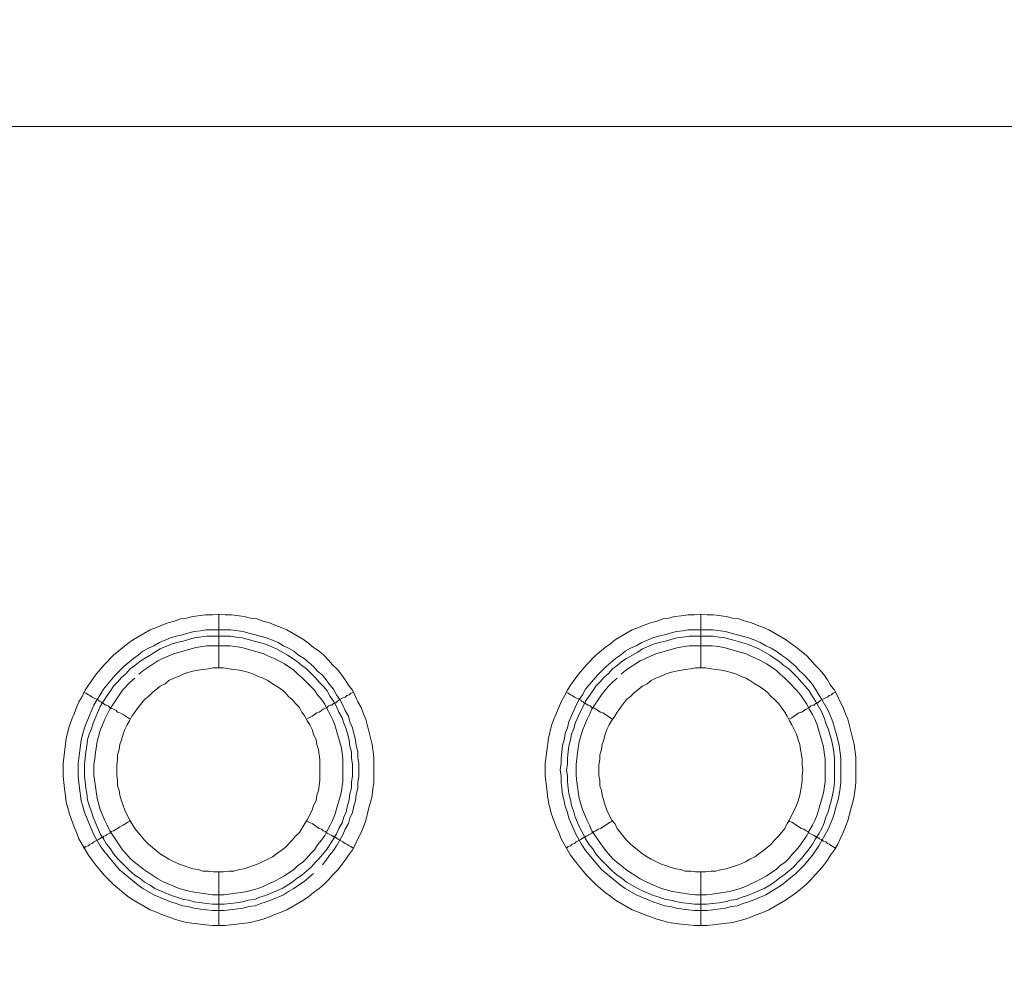
# Model space of a CAD drawing. Units: millimetres. Extents: x 902 to 5737, y 8259 to 13590.
# Drawn here: x 4641 to 4733, y 12289 to 12378 of the extents above; entities that cross this region are included whole.
import ezdxf

# ---------------------------------------------------------------- set-up
doc = ezdxf.new("R2010")
doc.units = ezdxf.units.MM
doc.header["$LTSCALE"] = 0.5
doc.layers.get('0').update_dxf_attribs({"lineweight": 0})

msp = doc.modelspace()

# ---------------------------------------------------------------- linework, layer by layer
at = {"color": 7}
for p, q in [((4659.902, 12317.159), (4659.902, 12322.171)), ((4704.862, 12317.159), (4704.862, 12322.171)), ((4658.723, 12320.696), (4661.008, 12320.696)), ((4703.683, 12320.696), (4705.968, 12320.696)), ((4659.902, 12298.143), (4659.902, 12293.131)), ((4704.862, 12298.143), (4704.862, 12293.131))]:
    msp.add_line(p, q, dxfattribs=at)
at = {"ltscale": 0.2, "extrusion": (-4.18887e-18, -2.22005e-16, -1)}
msp.add_lwpolyline([(-4999.674, 12680.423, -1), (-4974.659, 11354.659)], format="xyb", dxfattribs=at)
at = {"color": 7, "flags": 128}
for points in [[(5462.549, 12367.646), (4486.77, 12367.646), (4485.443, 12367.499), (4484.706, 12367.425), (4484.042, 12367.352), (4483.379, 12367.204), (4482.642, 12367.057), (4481.979, 12366.836), (4481.315, 12366.688), (4480.652, 12366.394), (4479.989, 12366.172), (4479.399, 12365.878), (4478.736, 12365.583), (4478.146, 12365.288), (4477.483, 12364.919), (4476.893, 12364.625), (4476.303, 12364.182), (4475.788, 12363.814), (4475.198, 12363.372), (4474.682, 12362.929), (4474.092, 12362.487)], [(4660.492, 12293.131), (4659.313, 12293.131), (4658.649, 12293.205), (4656.88, 12293.426), (4656.291, 12293.573), (4655.775, 12293.72), (4654.596, 12294.163), (4654.08, 12294.384), (4653.49, 12294.605), (4651.942, 12295.489), (4651.426, 12295.858), (4650.1, 12296.963), (4649.215, 12297.848), (4648.478, 12298.732), (4648.11, 12299.248), (4647.741, 12299.691), (4646.857, 12301.238), (4646.635, 12301.828), (4646.414, 12302.344), (4645.972, 12303.523), (4645.825, 12304.113), (4645.677, 12304.629), (4645.604, 12305.218), (4645.53, 12305.882), (4645.382, 12307.061), (4645.382, 12308.24), (4645.677, 12310.599), (4645.972, 12311.778), (4646.193, 12312.368), (4646.414, 12312.884), (4646.635, 12313.473), (4646.857, 12313.989), (4647.151, 12314.505), (4647.446, 12315.095), (4647.741, 12315.537), (4648.478, 12316.569), (4649.215, 12317.453), (4650.1, 12318.338), (4651.426, 12319.443), (4651.942, 12319.812), (4653.49, 12320.696), (4654.08, 12320.918), (4654.596, 12321.139), (4655.185, 12321.36), (4655.775, 12321.507), (4656.291, 12321.728), (4656.88, 12321.802), (4657.47, 12321.949), (4658.649, 12322.097), (4659.313, 12322.097), (4659.902, 12322.171)], [(4659.902, 12322.171), (4660.492, 12322.097), (4661.082, 12322.097), (4662.261, 12321.949), (4662.851, 12321.802), (4663.44, 12321.728), (4664.03, 12321.507), (4664.619, 12321.36), (4665.135, 12321.139), (4665.725, 12320.918), (4666.241, 12320.696), (4667.789, 12319.812), (4668.305, 12319.443), (4668.747, 12319.075), (4669.263, 12318.706), (4669.705, 12318.338), (4670.147, 12317.896), (4670.516, 12317.453), (4670.958, 12317.011), (4671.327, 12316.569), (4671.695, 12316.053), (4671.99, 12315.537), (4672.358, 12315.095), (4672.653, 12314.505), (4672.874, 12313.989), (4673.169, 12313.473), (4673.39, 12312.884), (4673.611, 12312.368), (4674.201, 12310.009), (4674.349, 12308.83), (4674.349, 12306.471), (4674.275, 12305.882), (4674.201, 12305.218), (4674.054, 12304.629), (4673.906, 12304.113), (4673.611, 12302.934), (4673.39, 12302.344), (4673.169, 12301.828), (4672.874, 12301.238), (4672.653, 12300.722), (4672.358, 12300.207), (4671.99, 12299.691), (4671.695, 12299.248), (4671.327, 12298.732), (4670.958, 12298.29), (4670.516, 12297.848), (4670.147, 12297.406), (4669.705, 12296.963), (4669.263, 12296.595), (4668.747, 12296.226), (4668.305, 12295.858), (4667.789, 12295.489), (4666.241, 12294.605), (4665.725, 12294.384), (4665.135, 12294.163), (4664.619, 12293.942), (4664.03, 12293.72), (4662.851, 12293.426), (4660.492, 12293.131)], [(4705.452, 12293.131), (4704.273, 12293.131), (4703.683, 12293.205), (4703.02, 12293.278), (4701.84, 12293.426), (4701.325, 12293.573), (4700.735, 12293.72), (4699.556, 12294.163), (4699.04, 12294.384), (4698.45, 12294.605), (4696.902, 12295.489), (4696.46, 12295.858), (4695.944, 12296.226), (4695.06, 12296.963), (4694.175, 12297.848), (4693.438, 12298.732), (4693.07, 12299.248), (4692.701, 12299.691), (4691.817, 12301.238), (4691.595, 12301.828), (4691.374, 12302.344), (4690.932, 12303.523), (4690.785, 12304.113), (4690.637, 12304.629), (4690.564, 12305.218), (4690.49, 12305.882), (4690.342, 12307.061), (4690.342, 12308.24), (4690.637, 12310.599), (4690.932, 12311.778), (4691.153, 12312.368), (4691.374, 12312.884), (4691.595, 12313.473), (4691.817, 12313.989), (4692.111, 12314.505), (4692.406, 12315.095), (4692.701, 12315.537), (4693.438, 12316.569), (4694.175, 12317.453), (4695.06, 12318.338), (4695.944, 12319.075), (4696.46, 12319.443), (4696.902, 12319.812), (4698.45, 12320.696), (4699.04, 12320.918), (4699.556, 12321.139), (4700.145, 12321.36), (4700.735, 12321.507), (4701.325, 12321.728), (4701.84, 12321.802), (4702.43, 12321.949), (4703.02, 12322.023), (4703.683, 12322.097), (4704.273, 12322.097), (4704.862, 12322.171)], [(4704.862, 12322.171), (4705.452, 12322.097), (4706.042, 12322.097), (4707.221, 12321.949), (4707.811, 12321.802), (4708.4, 12321.728), (4708.99, 12321.507), (4709.579, 12321.36), (4710.095, 12321.139), (4710.685, 12320.918), (4711.201, 12320.696), (4712.749, 12319.812), (4713.781, 12319.075), (4714.665, 12318.338), (4715.107, 12317.896), (4715.476, 12317.453), (4715.918, 12317.011), (4716.287, 12316.569), (4716.655, 12316.053), (4716.95, 12315.537), (4717.318, 12315.095), (4717.613, 12314.505), (4717.834, 12313.989), (4718.129, 12313.473), (4718.35, 12312.884), (4718.571, 12312.368), (4719.161, 12310.009), (4719.308, 12308.83), (4719.308, 12306.471), (4719.235, 12305.882), (4719.161, 12305.218), (4719.014, 12304.629), (4718.866, 12304.113), (4718.571, 12302.934), (4718.35, 12302.344), (4718.129, 12301.828), (4717.834, 12301.238), (4717.613, 12300.722), (4717.318, 12300.207), (4716.95, 12299.691), (4716.655, 12299.248), (4716.287, 12298.732), (4715.918, 12298.29), (4715.476, 12297.848), (4715.107, 12297.406), (4714.665, 12296.963), (4713.781, 12296.226), (4712.749, 12295.489), (4711.201, 12294.605), (4710.685, 12294.384), (4710.095, 12294.163), (4709.579, 12293.942), (4708.99, 12293.72), (4707.811, 12293.426), (4705.452, 12293.131)], [(4668.747, 12297.995), (4667.862, 12297.258), (4667.347, 12296.89), (4666.904, 12296.595), (4666.388, 12296.3), (4665.946, 12296.005), (4664.914, 12295.563), (4664.325, 12295.342), (4663.809, 12295.195), (4663.293, 12294.973), (4662.703, 12294.9), (4662.187, 12294.752), (4660.418, 12294.531), (4659.313, 12294.531), (4658.723, 12294.605), (4658.207, 12294.679), (4657.617, 12294.752), (4657.028, 12294.9), (4656.512, 12294.973), (4655.922, 12295.195), (4655.406, 12295.342), (4653.859, 12296.005), (4652.827, 12296.595), (4652.384, 12296.89), (4650.616, 12298.364), (4649.141, 12300.133), (4648.847, 12300.575), (4648.257, 12301.607), (4647.373, 12303.671), (4647.225, 12304.26), (4647.078, 12304.776), (4646.93, 12305.955), (4646.857, 12306.471), (4646.783, 12307.061), (4646.783, 12308.24), (4646.857, 12308.756), (4647.004, 12309.936), (4647.078, 12310.451), (4647.225, 12311.041), (4647.373, 12311.557), (4647.594, 12312.147), (4648.257, 12313.695), (4648.552, 12314.21), (4648.847, 12314.653), (4649.141, 12315.169), (4650.247, 12316.495), (4651.058, 12317.306), (4651.942, 12318.043), (4652.384, 12318.338), (4652.827, 12318.706), (4653.343, 12319.001), (4653.859, 12319.222), (4654.374, 12319.517), (4655.406, 12319.959), (4655.922, 12320.107), (4656.512, 12320.254), (4657.028, 12320.402), (4657.617, 12320.549), (4658.207, 12320.623), (4658.723, 12320.696)], [(4661.008, 12320.696), (4662.187, 12320.549), (4662.703, 12320.402), (4663.293, 12320.254), (4664.325, 12319.959), (4664.914, 12319.738), (4665.43, 12319.517), (4665.946, 12319.222), (4666.388, 12319.001), (4666.904, 12318.706), (4667.347, 12318.338), (4667.862, 12318.043), (4668.747, 12317.306), (4669.115, 12316.864), (4669.558, 12316.495), (4669.926, 12316.053), (4670.221, 12315.611), (4670.59, 12315.169), (4670.884, 12314.653), (4671.179, 12314.21), (4671.474, 12313.695), (4671.695, 12313.179), (4671.99, 12312.663), (4672.137, 12312.147), (4672.358, 12311.557), (4672.506, 12311.041), (4672.653, 12310.451), (4672.727, 12309.936), (4672.874, 12309.346), (4672.874, 12308.756), (4672.948, 12308.24), (4672.948, 12307.061), (4672.874, 12306.471), (4672.874, 12305.955), (4672.727, 12305.366), (4672.653, 12304.776), (4672.506, 12304.26), (4672.358, 12303.671), (4672.137, 12303.155), (4671.99, 12302.639), (4671.695, 12302.123), (4671.474, 12301.607), (4670.884, 12300.575), (4670.59, 12300.133), (4670.221, 12299.691), (4669.926, 12299.248), (4669.558, 12298.806)], [(4705.968, 12320.696), (4707.147, 12320.549), (4707.663, 12320.402), (4708.253, 12320.254), (4709.285, 12319.959), (4709.874, 12319.738), (4710.39, 12319.517), (4710.906, 12319.222), (4711.422, 12319.001), (4711.864, 12318.706), (4712.38, 12318.338), (4712.822, 12318.043), (4713.707, 12317.306), (4714.075, 12316.864), (4714.518, 12316.495), (4715.255, 12315.611), (4715.55, 12315.169), (4715.844, 12314.653), (4716.139, 12314.21), (4716.729, 12313.179), (4717.171, 12312.147), (4717.318, 12311.557), (4717.466, 12311.041), (4717.613, 12310.451), (4717.761, 12309.936), (4717.908, 12308.756), (4717.908, 12306.471), (4717.834, 12305.955), (4717.761, 12305.366), (4717.613, 12304.776), (4717.466, 12304.26), (4717.318, 12303.671), (4717.171, 12303.155), (4716.729, 12302.123), (4715.844, 12300.575), (4715.255, 12299.691), (4714.518, 12298.806), (4713.707, 12297.995), (4712.38, 12296.89), (4711.864, 12296.595), (4711.422, 12296.3), (4710.906, 12296.005), (4709.874, 12295.563), (4709.285, 12295.342), (4708.769, 12295.195), (4708.253, 12294.973), (4707.663, 12294.9), (4707.147, 12294.752), (4705.968, 12294.605), (4705.452, 12294.531), (4704.273, 12294.531), (4703.683, 12294.605), (4703.167, 12294.679), (4702.577, 12294.752), (4701.988, 12294.9), (4701.472, 12294.973), (4700.882, 12295.195), (4700.366, 12295.342), (4698.819, 12296.005), (4697.787, 12296.595), (4697.344, 12296.89), (4695.576, 12298.364), (4694.101, 12300.133), (4693.807, 12300.575), (4693.217, 12301.607), (4692.554, 12303.155), (4692.406, 12303.671), (4692.185, 12304.26), (4692.111, 12304.776), (4691.964, 12305.366), (4691.89, 12305.955), (4691.817, 12306.471), (4691.817, 12307.061), (4691.743, 12307.651), (4691.817, 12308.24), (4691.817, 12308.756), (4691.964, 12309.936), (4692.111, 12310.451), (4692.185, 12311.041), (4692.406, 12311.557), (4692.554, 12312.147), (4693.217, 12313.695), (4693.512, 12314.21), (4693.807, 12314.653), (4694.101, 12315.169), (4695.207, 12316.495), (4696.018, 12317.306), (4696.902, 12318.043), (4697.344, 12318.338), (4697.787, 12318.706), (4698.303, 12319.001), (4698.819, 12319.222), (4699.334, 12319.517), (4700.366, 12319.959), (4700.882, 12320.107), (4701.472, 12320.254), (4701.988, 12320.402), (4702.577, 12320.549), (4703.167, 12320.623), (4703.683, 12320.696)], [(4661.008, 12320.107), (4658.797, 12320.107), (4657.617, 12319.959), (4656.586, 12319.665), (4655.996, 12319.517), (4655.48, 12319.37), (4654.448, 12318.928), (4653.932, 12318.633), (4653.49, 12318.338), (4652.974, 12318.043), (4652.532, 12317.748), (4652.09, 12317.38), (4651.647, 12317.085), (4651.279, 12316.643), (4650.837, 12316.274), (4650.468, 12315.832), (4650.1, 12315.463), (4649.805, 12315.021), (4649.436, 12314.505), (4649.141, 12314.063), (4648.847, 12313.547), (4648.183, 12311.999), (4648.036, 12311.483), (4647.815, 12310.967), (4647.667, 12310.451), (4647.594, 12309.862), (4647.52, 12309.346), (4647.373, 12308.167), (4647.373, 12307.061), (4647.446, 12306.545), (4647.52, 12305.955), (4647.594, 12305.44), (4647.667, 12304.85), (4647.815, 12304.334), (4648.036, 12303.744), (4648.183, 12303.228), (4648.847, 12301.681), (4649.141, 12301.238), (4649.436, 12300.722), (4649.805, 12300.28), (4650.1, 12299.838), (4650.468, 12299.396), (4651.647, 12298.216), (4652.09, 12297.848), (4652.532, 12297.553), (4652.974, 12297.185), (4653.49, 12296.89), (4653.932, 12296.595), (4655.48, 12295.932), (4655.996, 12295.784), (4656.586, 12295.563), (4657.102, 12295.489), (4657.617, 12295.342), (4658.797, 12295.195), (4659.313, 12295.121), (4660.418, 12295.121)], [(4661.008, 12320.107), (4661.524, 12320.033), (4662.113, 12319.959), (4662.629, 12319.812), (4663.219, 12319.665), (4664.251, 12319.37), (4665.283, 12318.928), (4666.315, 12318.338), (4667.199, 12317.748), (4667.641, 12317.38), (4668.084, 12317.085), (4668.894, 12316.274), (4669.263, 12315.832), (4669.631, 12315.463), (4670, 12315.021), (4670.295, 12314.505), (4670.59, 12314.063), (4670.884, 12313.547), (4671.105, 12313.031), (4671.4, 12312.515), (4671.548, 12311.999), (4671.769, 12311.483), (4672.064, 12310.451), (4672.137, 12309.862), (4672.285, 12309.346), (4672.285, 12308.756), (4672.358, 12308.167), (4672.358, 12307.061), (4672.285, 12306.545), (4672.285, 12305.955), (4672.137, 12305.44), (4672.064, 12304.85), (4671.916, 12304.334), (4671.769, 12303.744), (4671.548, 12303.228), (4671.4, 12302.712), (4671.105, 12302.197), (4670.884, 12301.681), (4670.59, 12301.238), (4670.295, 12300.722), (4670, 12300.28), (4669.263, 12299.396), (4668.894, 12299.027), (4668.526, 12298.585), (4667.641, 12297.848), (4667.199, 12297.553), (4666.757, 12297.185), (4666.315, 12296.89), (4665.799, 12296.595), (4664.251, 12295.932), (4663.735, 12295.784), (4663.219, 12295.563), (4662.629, 12295.489), (4662.113, 12295.342), (4661.524, 12295.268), (4661.008, 12295.195), (4660.418, 12295.121)], [(4705.968, 12320.107), (4703.757, 12320.107), (4703.167, 12320.033), (4702.651, 12319.959), (4702.062, 12319.812), (4701.546, 12319.665), (4700.956, 12319.517), (4700.44, 12319.37), (4699.408, 12318.928), (4698.966, 12318.633), (4697.934, 12318.043), (4697.492, 12317.748), (4697.05, 12317.38), (4696.607, 12317.085), (4696.239, 12316.643), (4695.797, 12316.274), (4695.428, 12315.832), (4695.06, 12315.463), (4694.765, 12315.021), (4694.396, 12314.505), (4694.101, 12314.063), (4693.88, 12313.547), (4693.585, 12313.031), (4693.143, 12311.999), (4692.996, 12311.483), (4692.775, 12310.967), (4692.701, 12310.451), (4692.554, 12309.862), (4692.48, 12309.346), (4692.406, 12308.756), (4692.406, 12308.167), (4692.333, 12307.651), (4692.406, 12307.061), (4692.406, 12306.545), (4692.48, 12305.955), (4692.554, 12305.44), (4692.701, 12304.85), (4692.775, 12304.334), (4692.996, 12303.744), (4693.143, 12303.228), (4693.585, 12302.197), (4693.88, 12301.681), (4694.101, 12301.238), (4694.396, 12300.722), (4694.765, 12300.28), (4695.06, 12299.838), (4695.428, 12299.396), (4696.607, 12298.216), (4697.05, 12297.848), (4697.492, 12297.553), (4697.934, 12297.185), (4698.966, 12296.595), (4699.408, 12296.374), (4700.44, 12295.932), (4700.956, 12295.784), (4701.546, 12295.563), (4702.062, 12295.489), (4702.651, 12295.342), (4703.167, 12295.268), (4703.757, 12295.195), (4704.273, 12295.121), (4705.378, 12295.121)], [(4705.968, 12320.107), (4706.558, 12320.033), (4707.073, 12319.959), (4707.663, 12319.812), (4709.211, 12319.37), (4710.243, 12318.928), (4711.275, 12318.338), (4712.159, 12317.748), (4712.601, 12317.38), (4713.044, 12317.085), (4713.854, 12316.274), (4714.223, 12315.832), (4714.591, 12315.463), (4714.96, 12315.021), (4715.255, 12314.505), (4715.55, 12314.063), (4716.139, 12313.031), (4716.36, 12312.515), (4716.508, 12311.999), (4716.729, 12311.483), (4717.024, 12310.451), (4717.171, 12309.862), (4717.245, 12309.346), (4717.318, 12308.756), (4717.318, 12306.545), (4717.245, 12305.955), (4717.171, 12305.44), (4717.024, 12304.85), (4716.876, 12304.334), (4716.729, 12303.744), (4716.508, 12303.228), (4716.36, 12302.712), (4716.139, 12302.197), (4715.844, 12301.681), (4715.55, 12301.238), (4715.255, 12300.722), (4714.96, 12300.28), (4714.223, 12299.396), (4713.854, 12299.027), (4713.486, 12298.585), (4712.601, 12297.848), (4712.159, 12297.553), (4711.717, 12297.185), (4711.275, 12296.89), (4710.759, 12296.595), (4709.211, 12295.932), (4708.695, 12295.784), (4708.179, 12295.563), (4707.663, 12295.489), (4707.073, 12295.342), (4706.558, 12295.268), (4705.378, 12295.121)], [(4652.09, 12316.2), (4651.647, 12315.832), (4650.91, 12315.095), (4649.731, 12313.326), (4649.51, 12312.81), (4649.289, 12312.368), (4648.847, 12311.336), (4648.552, 12310.304), (4648.404, 12309.272), (4648.331, 12308.683), (4648.257, 12308.167), (4648.257, 12307.135), (4648.331, 12306.545), (4648.552, 12304.997), (4648.847, 12303.965), (4649.289, 12302.934), (4649.51, 12302.491), (4649.731, 12301.975), (4650.91, 12300.207), (4651.279, 12299.838), (4651.647, 12299.396), (4652.09, 12299.027), (4652.458, 12298.732), (4652.9, 12298.364), (4654.227, 12297.479), (4654.669, 12297.258), (4656.217, 12296.595), (4657.249, 12296.3), (4659.313, 12296.005), (4660.418, 12296.005), (4661.45, 12296.153), (4662.04, 12296.226), (4662.556, 12296.3), (4663.588, 12296.595), (4664.104, 12296.816), (4664.546, 12297.037), (4665.062, 12297.258), (4665.504, 12297.479), (4666.02, 12297.774), (4666.904, 12298.364), (4667.273, 12298.732), (4667.715, 12299.027), (4668.084, 12299.396), (4668.452, 12299.838), (4668.821, 12300.207), (4669.115, 12300.649), (4669.484, 12301.091), (4669.779, 12301.533), (4670, 12301.975), (4670.295, 12302.491), (4670.516, 12302.934), (4670.737, 12303.45), (4671.327, 12305.513), (4671.474, 12306.545), (4671.474, 12308.683), (4671.4, 12309.272), (4671.327, 12309.788), (4670.737, 12311.852), (4670.516, 12312.368), (4670.295, 12312.81), (4670, 12313.326), (4669.779, 12313.768), (4669.484, 12314.21), (4669.115, 12314.653), (4668.821, 12315.095), (4668.452, 12315.463), (4667.715, 12316.2), (4667.273, 12316.569), (4666.904, 12316.938), (4666.02, 12317.527), (4665.504, 12317.822), (4665.062, 12318.043), (4664.546, 12318.264), (4664.104, 12318.485), (4662.04, 12319.075), (4661.45, 12319.149), (4660.934, 12319.222)], [(4660.934, 12319.222), (4658.797, 12319.222), (4657.765, 12319.075), (4655.701, 12318.485), (4654.669, 12318.043), (4654.227, 12317.822), (4652.9, 12316.938), (4652.458, 12316.569)], [(4697.05, 12316.2), (4696.607, 12315.832), (4696.239, 12315.463), (4695.944, 12315.095), (4695.576, 12314.653), (4694.691, 12313.326), (4694.47, 12312.81), (4694.249, 12312.368), (4693.807, 12311.336), (4693.512, 12310.304), (4693.364, 12309.272), (4693.291, 12308.683), (4693.217, 12308.167), (4693.217, 12307.135), (4693.291, 12306.545), (4693.512, 12304.997), (4693.807, 12303.965), (4694.249, 12302.934), (4694.47, 12302.491), (4694.691, 12301.975), (4695.576, 12300.649), (4695.944, 12300.207), (4696.239, 12299.838), (4696.607, 12299.396), (4697.05, 12299.027), (4697.418, 12298.732), (4697.86, 12298.364), (4699.187, 12297.479), (4699.703, 12297.258), (4700.145, 12297.037), (4701.177, 12296.595), (4702.209, 12296.3), (4703.757, 12296.079), (4704.346, 12296.005), (4705.378, 12296.005), (4705.894, 12296.079), (4706.484, 12296.153), (4707.516, 12296.3), (4708.548, 12296.595), (4709.064, 12296.816), (4709.506, 12297.037), (4710.022, 12297.258), (4710.464, 12297.479), (4710.98, 12297.774), (4711.864, 12298.364), (4712.233, 12298.732), (4712.675, 12299.027), (4713.044, 12299.396), (4713.412, 12299.838), (4713.781, 12300.207), (4714.149, 12300.649), (4714.739, 12301.533), (4714.96, 12301.975), (4715.255, 12302.491), (4715.476, 12302.934), (4715.697, 12303.45), (4716.287, 12305.513), (4716.434, 12306.545), (4716.434, 12308.683), (4716.36, 12309.272), (4716.287, 12309.788), (4715.697, 12311.852), (4715.476, 12312.368), (4715.255, 12312.81), (4714.96, 12313.326), (4714.739, 12313.768), (4714.149, 12314.653), (4713.781, 12315.095), (4713.044, 12315.832), (4712.675, 12316.2), (4712.233, 12316.569), (4711.864, 12316.938), (4710.98, 12317.527), (4710.464, 12317.822), (4710.022, 12318.043), (4709.506, 12318.264), (4709.064, 12318.485), (4707, 12319.075), (4706.484, 12319.149), (4705.894, 12319.222)], [(4705.894, 12319.222), (4703.757, 12319.222), (4702.725, 12319.075), (4700.661, 12318.485), (4700.145, 12318.264), (4699.703, 12318.043), (4699.187, 12317.822), (4697.86, 12316.938), (4697.418, 12316.569)], [(4660.345, 12317.159), (4659.386, 12317.159), (4658.944, 12317.085), (4658.428, 12317.011), (4657.986, 12316.938), (4657.47, 12316.864), (4657.028, 12316.716), (4656.586, 12316.569), (4656.143, 12316.348), (4655.701, 12316.2), (4655.259, 12315.979), (4654.89, 12315.685), (4654.448, 12315.463), (4653.711, 12314.874), (4653.343, 12314.505), (4652.974, 12314.21), (4652.384, 12313.473), (4652.09, 12313.031), (4651.795, 12312.663), (4651.574, 12312.22), (4651.353, 12311.852), (4651.131, 12311.41), (4650.984, 12310.967), (4650.837, 12310.451), (4650.689, 12310.009), (4650.616, 12309.567), (4650.468, 12309.051), (4650.468, 12308.609), (4650.394, 12308.093), (4650.394, 12307.135), (4650.468, 12306.693), (4650.468, 12306.177), (4650.616, 12305.734), (4650.689, 12305.292), (4650.837, 12304.776), (4650.984, 12304.334), (4651.131, 12303.892), (4651.574, 12303.007), (4651.795, 12302.639), (4652.09, 12302.197), (4652.974, 12301.091), (4653.343, 12300.722), (4654.448, 12299.838), (4654.89, 12299.543), (4655.259, 12299.322), (4656.143, 12298.88), (4656.586, 12298.732), (4657.47, 12298.438), (4657.986, 12298.364), (4658.428, 12298.216), (4658.944, 12298.216), (4659.386, 12298.143), (4660.345, 12298.143)], [(4660.345, 12298.143), (4660.861, 12298.216), (4661.303, 12298.216), (4661.819, 12298.364), (4662.261, 12298.438), (4663.145, 12298.732), (4663.588, 12298.88), (4664.914, 12299.543), (4665.283, 12299.838), (4665.725, 12300.133), (4666.094, 12300.428), (4666.757, 12301.091), (4667.052, 12301.459), (4667.42, 12301.828), (4667.641, 12302.197), (4667.936, 12302.639), (4668.157, 12303.007), (4668.6, 12303.892), (4668.747, 12304.334), (4668.968, 12304.776), (4669.042, 12305.292), (4669.189, 12305.734), (4669.263, 12306.177), (4669.337, 12306.693), (4669.337, 12308.609), (4669.263, 12309.051), (4669.189, 12309.567), (4669.042, 12310.009), (4668.968, 12310.451), (4668.747, 12310.967), (4668.6, 12311.41), (4668.378, 12311.852), (4668.157, 12312.22), (4667.936, 12312.663), (4667.641, 12313.031), (4667.42, 12313.473), (4667.052, 12313.842), (4666.757, 12314.21), (4666.388, 12314.505), (4666.094, 12314.874), (4665.725, 12315.169), (4665.283, 12315.463), (4664.914, 12315.685), (4664.472, 12315.979), (4664.03, 12316.2), (4663.588, 12316.348), (4663.145, 12316.569), (4662.703, 12316.716), (4662.261, 12316.864), (4661.819, 12316.938), (4661.303, 12317.011), (4660.861, 12317.085), (4660.345, 12317.159)], [(4705.305, 12317.159), (4704.346, 12317.159), (4703.904, 12317.085), (4703.388, 12317.011), (4702.504, 12316.864), (4701.988, 12316.716), (4701.546, 12316.569), (4701.103, 12316.348), (4700.661, 12316.2), (4700.219, 12315.979), (4699.85, 12315.685), (4699.408, 12315.463), (4698.671, 12314.874), (4698.303, 12314.505), (4697.934, 12314.21), (4697.344, 12313.473), (4697.05, 12313.031), (4696.829, 12312.663), (4696.534, 12312.22), (4696.313, 12311.852), (4696.091, 12311.41), (4695.944, 12310.967), (4695.797, 12310.451), (4695.649, 12310.009), (4695.576, 12309.567), (4695.428, 12309.051), (4695.428, 12308.609), (4695.354, 12308.093), (4695.354, 12307.135), (4695.428, 12306.693), (4695.428, 12306.177), (4695.576, 12305.734), (4695.649, 12305.292), (4695.797, 12304.776), (4695.944, 12304.334), (4696.091, 12303.892), (4696.534, 12303.007), (4696.829, 12302.639), (4697.05, 12302.197), (4697.934, 12301.091), (4698.303, 12300.722), (4699.408, 12299.838), (4699.85, 12299.543), (4700.219, 12299.322), (4701.103, 12298.88), (4701.546, 12298.732), (4701.988, 12298.585), (4702.504, 12298.438), (4702.946, 12298.364), (4703.388, 12298.216), (4703.904, 12298.216), (4704.346, 12298.143), (4705.305, 12298.143)], [(4705.305, 12298.143), (4705.821, 12298.216), (4706.263, 12298.216), (4706.779, 12298.364), (4707.221, 12298.438), (4707.663, 12298.585), (4708.179, 12298.732), (4708.621, 12298.88), (4709.064, 12299.101), (4709.432, 12299.322), (4709.874, 12299.543), (4710.243, 12299.838), (4710.685, 12300.133), (4711.422, 12300.722), (4711.717, 12301.091), (4712.085, 12301.459), (4712.675, 12302.197), (4712.896, 12302.639), (4713.117, 12303.007), (4713.781, 12304.334), (4713.928, 12304.776), (4714.075, 12305.292), (4714.223, 12306.177), (4714.297, 12306.693), (4714.297, 12307.135), (4714.37, 12307.651), (4714.297, 12308.093), (4714.297, 12308.609), (4714.223, 12309.051), (4714.149, 12309.567), (4714.075, 12310.009), (4713.928, 12310.451), (4713.781, 12310.967), (4713.338, 12311.852), (4713.117, 12312.22), (4712.896, 12312.663), (4712.675, 12313.031), (4712.38, 12313.473), (4712.085, 12313.842), (4711.717, 12314.21), (4711.422, 12314.505), (4711.054, 12314.874), (4710.685, 12315.169), (4710.243, 12315.463), (4709.874, 12315.685), (4709.432, 12315.979), (4709.064, 12316.2), (4708.621, 12316.348), (4708.179, 12316.569), (4707.663, 12316.716), (4707.221, 12316.864), (4706.779, 12316.938), (4706.263, 12317.011), (4705.821, 12317.085), (4705.305, 12317.159)], [(4647.299, 12314.874), (4647.52, 12314.8), (4647.741, 12314.653), (4647.888, 12314.579), (4648.11, 12314.432), (4648.699, 12314.137), (4648.773, 12314.063), (4648.92, 12313.989), (4648.994, 12313.916), (4649.068, 12313.916), (4649.141, 12313.842), (4649.215, 12313.768), (4649.363, 12313.695), (4649.436, 12313.695), (4649.584, 12313.621), (4649.731, 12313.473), (4649.878, 12313.4), (4650.1, 12313.326), (4650.321, 12313.179), (4650.468, 12313.031), (4650.689, 12312.957), (4650.984, 12312.81), (4651.647, 12312.368)], [(4672.432, 12314.874), (4672.211, 12314.8), (4672.064, 12314.653), (4671.843, 12314.579), (4671.695, 12314.432), (4671.474, 12314.358), (4671.179, 12314.21), (4671.105, 12314.137), (4670.958, 12314.063), (4670.811, 12313.916), (4670.663, 12313.916), (4670.663, 12313.842), (4670.59, 12313.842), (4670.442, 12313.695), (4670.295, 12313.695), (4670.147, 12313.621), (4670, 12313.473), (4669.853, 12313.4), (4669.631, 12313.326), (4669.484, 12313.179), (4669.263, 12313.031), (4669.042, 12312.957), (4668.6, 12312.663), (4668.305, 12312.515), (4668.084, 12312.368)], [(4692.333, 12314.874), (4692.48, 12314.8), (4692.701, 12314.653), (4692.848, 12314.579), (4693.07, 12314.432), (4693.659, 12314.137), (4693.733, 12314.063), (4693.88, 12313.989), (4693.954, 12313.916), (4694.028, 12313.916), (4694.101, 12313.842), (4694.175, 12313.768), (4694.323, 12313.695), (4694.396, 12313.695), (4694.544, 12313.621), (4694.691, 12313.473), (4694.912, 12313.4), (4695.06, 12313.326), (4695.502, 12313.031), (4695.723, 12312.957), (4696.607, 12312.368)], [(4716.065, 12314.137), (4715.918, 12314.063), (4715.771, 12313.916), (4715.623, 12313.916), (4715.623, 12313.842), (4715.55, 12313.842), (4715.402, 12313.695), (4715.255, 12313.695), (4715.107, 12313.621), (4714.96, 12313.473), (4714.665, 12313.326), (4714.223, 12313.031), (4714.002, 12312.957), (4713.338, 12312.515), (4713.044, 12312.368)], [(4717.392, 12314.874), (4717.171, 12314.8), (4717.024, 12314.653), (4716.803, 12314.579), (4716.655, 12314.432), (4716.508, 12314.358), (4716.287, 12314.284), (4716.139, 12314.21)], [(4647.299, 12300.354), (4647.52, 12300.501), (4647.741, 12300.575), (4647.888, 12300.722), (4648.11, 12300.796), (4648.257, 12300.944), (4648.699, 12301.165), (4648.773, 12301.238), (4648.92, 12301.312), (4648.994, 12301.312), (4648.994, 12301.386), (4649.141, 12301.386), (4649.141, 12301.459), (4649.215, 12301.459), (4649.363, 12301.533), (4649.436, 12301.607), (4649.731, 12301.754), (4649.878, 12301.902), (4650.1, 12301.975), (4650.321, 12302.123), (4650.468, 12302.197), (4650.689, 12302.344), (4650.984, 12302.491), (4651.426, 12302.786), (4651.647, 12302.86)], [(4672.432, 12300.354), (4672.211, 12300.501), (4672.064, 12300.575), (4671.843, 12300.722), (4671.695, 12300.796), (4671.474, 12300.944), (4671.179, 12301.091), (4671.105, 12301.165), (4670.958, 12301.238), (4670.884, 12301.312), (4670.811, 12301.312), (4670.737, 12301.386), (4670.663, 12301.386), (4670.59, 12301.459), (4670.516, 12301.459), (4670.442, 12301.533), (4670, 12301.754), (4669.853, 12301.902), (4669.631, 12301.975), (4669.484, 12302.123), (4669.263, 12302.197), (4668.6, 12302.639), (4668.305, 12302.786), (4668.084, 12302.86)], [(4692.333, 12300.354), (4692.48, 12300.501), (4692.701, 12300.575), (4692.848, 12300.722), (4693.07, 12300.796), (4693.217, 12300.944), (4693.659, 12301.165), (4693.733, 12301.238), (4693.88, 12301.312), (4693.954, 12301.312), (4693.954, 12301.386), (4694.101, 12301.386), (4694.101, 12301.459), (4694.175, 12301.459), (4694.323, 12301.533), (4694.396, 12301.607), (4694.691, 12301.754), (4694.912, 12301.902), (4695.06, 12301.975), (4695.281, 12302.123), (4695.502, 12302.197), (4696.386, 12302.786), (4696.607, 12302.86)], [(4717.392, 12300.354), (4717.171, 12300.501), (4717.024, 12300.575), (4716.803, 12300.722), (4716.655, 12300.796), (4716.508, 12300.944), (4716.287, 12301.017), (4716.139, 12301.091), (4716.065, 12301.165), (4715.918, 12301.238), (4715.844, 12301.312), (4715.771, 12301.312), (4715.697, 12301.386), (4715.623, 12301.386), (4715.55, 12301.459), (4715.476, 12301.459), (4715.402, 12301.533), (4714.96, 12301.754), (4714.812, 12301.902), (4714.665, 12301.975), (4714.444, 12302.123), (4714.223, 12302.197), (4713.338, 12302.786), (4713.044, 12302.86)]]:
    msp.add_lwpolyline(points, dxfattribs=at)
at = {"ltscale": 0.2}
msp.add_circle((4974.659, 12017.659), 715, dxfattribs=at)

doc.saveas('drawing.dxf')
